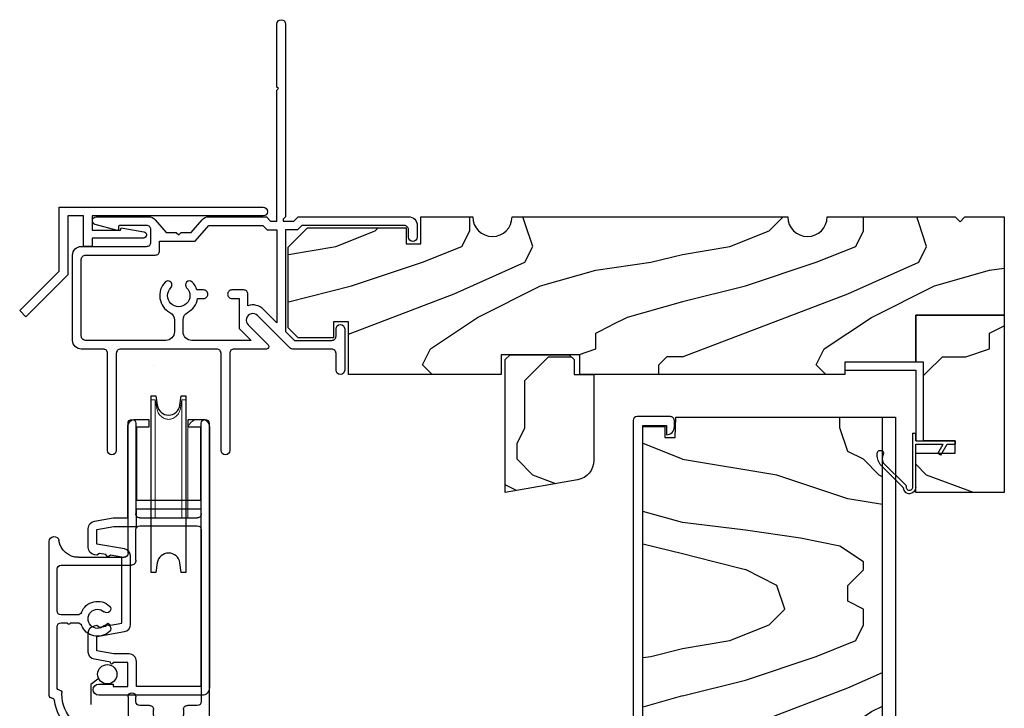
# Model space of a CAD drawing. Units: inches. Extents: x 0 to 158, y -66 to 66.
# Drawn here: x 50 to 56, y 41 to 46 of the extents above; entities that cross this region are included whole.
import ezdxf

# ---------------------------------------------------------------- set-up
doc = ezdxf.new("R2010")
doc.units = ezdxf.units.IN
doc.header["$LTSCALE"] = 0.5
doc.header["$MEASUREMENT"] = 0
doc.linetypes.add('DASHED2', pattern=[0.375, 0.25, -0.125])
doc.linetypes.add('HIDDEN', pattern=[0.375, 0.25, -0.125])
for name, color, linetype in [('Hatch', 7, 'Continuous'), ('New Screen', 200, 'Continuous'), ('Old Screen', 30, 'Continuous')]:
    doc.layers.add(name, color=color, linetype=linetype)
pattern_1 = [(14.036, (64.2211, 9.03), (2e-09, 2.5), [0.4123, -9.89545]), (14.036, (66.7211, 9.03), (2e-09, 2.5), [0.4123, -9.89545]), (14.036, (69.2211, 9.03), (2e-09, 2.5), [0.4123, -9.89545]), (14.036, (71.7211, 9.03), (2e-09, 2.5), [0.4123, -9.89545]), (18.435, (64.6211, 9.13), (4e-09, 2.5), [0.47434, -7.43135]), (18.435, (67.1211, 9.13), (4e-09, 2.5), [0.47434, -7.43135]), (18.435, (69.6211, 9.13), (4e-09, 2.5), [0.47434, -7.43135]), (21.8014, (65.0711, 9.28), (-6e-08, 2.5), [0.26926, -13.19365]), (21.8014, (67.5711, 9.28), (-6e-08, 2.5), [0.26926, -13.19365]), (21.8014, (70.0711, 9.28), (-6e-08, 2.5), [0.26926, -13.19365]), (21.8014, (72.5711, 9.28), (-6e-08, 2.5), [0.26926, -13.19365]), (21.8014, (75.0711, 9.28), (-6e-08, 2.5), [0.26926, -13.19365]), (63.435, (65.3211, 9.3801), (-4e-08, 2.5), [0.1118, -5.47837]), (90, (65.3711, 9.48), (-2.5, 2e-16), [0.1, -2.4]), (153.435, (65.3711, 9.58), (1e-07, 2.5), [0.1118, -5.47837]), (153.435, (67.8711, 9.58), (1e-07, 2.5), [0.1118, -5.47837]), (90, (65.2711, 9.63), (-2.5, 2e-16), [0.1, -2.4]), (45, (65.2711, 9.73), (2e-16, 2.5), [0.07071, -3.46482]), (45, (65.3211, 9.78), (2e-16, 2.5), [0.07071, -3.46482]), (90, (65.3711, 9.83), (-2.5, 2e-16), [0.05, -2.45]), (146.31, (65.3711, 9.88), (-1e-07, 2.5), [0.18028, -8.8336]), (146.31, (67.8711, 9.88), (-1e-07, 2.5), [0.18028, -8.8336]), (146.31, (70.3711, 9.88), (-1e-07, 2.5), [0.18028, -8.8336]), (168.69, (65.2211, 9.98), (-3e-07, 2.5), [0.25495, -12.4926]), (168.69, (67.7211, 9.98), (-3e-07, 2.5), [0.25495, -12.4926]), (168.69, (70.2211, 9.98), (-3e-07, 2.5), [0.25495, -12.4926]), (168.69, (72.7211, 9.98), (-3e-07, 2.5), [0.25495, -12.4926]), (168.69, (75.2211, 9.98), (-3e-07, 2.5), [0.25495, -12.4926]), (171.87, (64.9711, 10.03), (3e-07, 2.5), [0.35355, -17.3241]), (171.87, (67.4711, 10.03), (3e-07, 2.5), [0.35355, -17.3241]), (171.87, (69.9711, 10.03), (3e-07, 2.5), [0.35355, -17.3241]), (171.87, (72.4711, 10.03), (3e-07, 2.5), [0.35355, -17.3241]), (171.87, (74.9711, 10.03), (3e-07, 2.5), [0.35355, -17.3241]), (171.87, (77.4711, 10.03), (3e-07, 2.5), [0.35355, -17.3241]), (171.87, (79.9711, 10.03), (3e-07, 2.5), [0.35355, -17.3241]), (172.875, (64.6211, 10.08), (-2e-08, 2.5), [0.4031, -19.7525]), (172.875, (67.1211, 10.08), (-2e-08, 2.5), [0.4031, -19.7525]), (172.875, (69.6211, 10.08), (-2e-08, 2.5), [0.4031, -19.7525]), (172.875, (72.1211, 10.08), (-2e-08, 2.5), [0.4031, -19.7525]), (172.875, (74.6211, 10.08), (-2e-08, 2.5), [0.4031, -19.7525]), (172.875, (77.1211, 10.08), (-2e-08, 2.5), [0.4031, -19.7525]), (172.875, (79.6211, 10.08), (-2e-08, 2.5), [0.4031, -19.7525]), (172.875, (82.1211, 10.08), (-2e-08, 2.5), [0.4031, -19.7525]), (20.8545, (64.2211, 8.68), (-1e-08, 2.5), [1.1236, -55.0569]), (20.8545, (66.7211, 8.68), (-1e-08, 2.5), [1.1236, -55.0569]), (20.8545, (69.2211, 8.68), (-1e-08, 2.5), [1.1236, -55.0569]), (20.8545, (71.7211, 8.68), (-1e-08, 2.5), [1.1236, -55.0569]), (20.8545, (74.2211, 8.68), (-1e-08, 2.5), [1.1236, -55.0569]), (20.8545, (76.7211, 8.68), (-1e-08, 2.5), [1.1236, -55.0569]), (20.8545, (79.2211, 8.68), (-1e-08, 2.5), [1.1236, -55.0569]), (20.8545, (81.7211, 8.68), (-1e-08, 2.5), [1.1236, -55.0569]), (20.8545, (84.2211, 8.68), (-1e-08, 2.5), [1.1236, -55.0569]), (20.8545, (86.7211, 8.68), (-1e-08, 2.5), [1.1236, -55.0569]), (20.8545, (89.2211, 8.68), (-1e-08, 2.5), [1.1236, -55.0569]), (20.8545, (91.7211, 8.68), (-1e-08, 2.5), [1.1236, -55.0569]), (20.8545, (94.2211, 8.68), (-1e-08, 2.5), [1.1236, -55.0569]), (20.8545, (96.7211, 8.68), (-1e-08, 2.5), [1.1236, -55.0569]), (20.8545, (99.2211, 8.68), (-1e-08, 2.5), [1.1236, -55.0569]), (20.8545, (101.7211, 8.68), (-1e-08, 2.5), [1.1236, -55.0569]), (20.8545, (104.2211, 8.68), (-1e-08, 2.5), [1.1236, -55.0569]), (20.8545, (106.7211, 8.68), (-1e-08, 2.5), [1.1236, -55.0569]), (20.8545, (109.2211, 8.68), (-1e-08, 2.5), [1.1236, -55.0569]), (20.8545, (111.7211, 8.68), (-1e-08, 2.5), [1.1236, -55.0569]), (20.8545, (114.2211, 8.68), (-1e-08, 2.5), [1.1236, -55.0569]), (23.9625, (65.2711, 9.08), (-9e-08, 2.5), [0.4924, -24.1297]), (23.9625, (67.7711, 9.08), (-9e-08, 2.5), [0.4924, -24.1297]), (23.9625, (70.2711, 9.08), (-9e-08, 2.5), [0.4924, -24.1297]), (23.9625, (72.7711, 9.08), (-9e-08, 2.5), [0.49244, -24.1297]), (23.9625, (75.2711, 9.08), (-9e-08, 2.5), [0.49244, -24.1297]), (23.9625, (77.7711, 9.08), (-9e-08, 2.5), [0.49244, -24.1297]), (23.9625, (80.2711, 9.08), (-9e-08, 2.5), [0.49244, -24.1297]), (23.9625, (82.7711, 9.08), (-9e-08, 2.5), [0.49244, -24.1297]), (23.9625, (85.2711, 9.08), (-9e-08, 2.5), [0.49244, -24.1297]), (63.435, (65.7211, 9.2801), (-4e-08, 2.5), [0.1118, -5.47837]), (108.435, (65.7711, 9.3801), (-1e-07, 2.5), [0.15811, -7.74758]), (108.435, (65.7211, 9.5301), (-1e-07, 2.5), [0.15811, -7.74758]), (45, (65.6711, 9.68), (2e-16, 2.5), [0.21213, -3.3234]), (71.565, (65.8211, 9.8301), (7e-08, 2.5), [0.15811, -7.74758]), (135, (65.8711, 9.98), (2e-16, 2.5), [0.14142, -3.39411]), (143.13, (65.7711, 10.08), (-7e-09, 2.5), [0.25, -12.25]), (143.13, (68.2711, 10.08), (-7e-09, 2.5), [0.25, -12.25]), (143.13, (70.7711, 10.08), (-7e-09, 2.5), [0.25, -12.25]), (143.13, (73.2711, 10.08), (-7e-09, 2.5), [0.25, -12.25]), (170.538, (65.5711, 10.23), (3e-07, 2.5), [0.30414, -14.9028]), (170.538, (68.0711, 10.23), (3e-07, 2.5), [0.30414, -14.9028]), (170.538, (70.5711, 10.23), (3e-07, 2.5), [0.30414, -14.9028]), (170.538, (73.0711, 10.23), (3e-07, 2.5), [0.30414, -14.9028]), (170.538, (75.5711, 10.23), (3e-07, 2.5), [0.30414, -14.9028]), (170.538, (78.0711, 10.23), (3e-07, 2.5), [0.30414, -14.90277]), (161.565, (65.2711, 10.28), (2e-07, 2.5), [0.47434, -7.43135]), (161.565, (67.7711, 10.28), (2e-07, 2.5), [0.47434, -7.43135]), (161.565, (70.2711, 10.28), (2e-07, 2.5), [0.47434, -7.43135]), (170.538, (64.8211, 10.43), (3e-07, 2.5), [0.6083, -14.5986]), (170.538, (67.3211, 10.43), (3e-07, 2.5), [0.6083, -14.5986]), (170.538, (69.8211, 10.43), (3e-07, 2.5), [0.6083, -14.5986]), (170.538, (72.3211, 10.43), (3e-07, 2.5), [0.6083, -14.5986]), (170.538, (74.8211, 10.43), (3e-07, 2.5), [0.6083, -14.5986]), (170.538, (77.3211, 10.43), (3e-07, 2.5), [0.6083, -14.5986]), (116.565, (65.2211, 8.4301), (-1e-07, 2.5), [0.1118, -5.47837]), (135, (65.1711, 8.53), (2e-16, 2.5), [0.14142, -3.39411]), (63.435, (65.0711, 8.6301), (-4e-08, 2.5), [0.1118, -5.47837]), (33.69, (65.1211, 8.73), (9e-08, 2.5), [0.36056, -8.65332]), (33.69, (67.6211, 8.73), (9e-08, 2.5), [0.36056, -8.65332]), (33.69, (70.1211, 8.73), (9e-08, 2.5), [0.36056, -8.65332]), (26.565, (65.4211, 8.93), (4e-08, 2.5), [0.4472, -5.14296]), (26.565, (67.9211, 8.93), (4e-08, 2.5), [0.4472, -5.14296]), (15.9454, (65.8211, 9.13), (-4e-09, 2.5), [0.364, -17.8363]), (15.9454, (68.3211, 9.13), (-4e-09, 2.5), [0.364, -17.8363]), (15.9454, (70.8211, 9.13), (-4e-09, 2.5), [0.364, -17.8363]), (15.9454, (73.3211, 9.13), (-4e-09, 2.5), [0.364, -17.8363]), (15.9454, (75.8211, 9.13), (-4e-09, 2.5), [0.364, -17.8363]), (15.9454, (78.3211, 9.13), (-4e-09, 2.5), [0.364, -17.8363]), (15.9454, (80.8211, 9.13), (-4e-09, 2.5), [0.364, -17.8363]), (8.13, (66.1711, 9.23), (7e-09, 2.5), [0.35355, -17.3241]), (8.13, (68.6711, 9.23), (7e-09, 2.5), [0.35355, -17.3241]), (8.13, (71.1711, 9.23), (7e-09, 2.5), [0.35355, -17.3241]), (8.13, (73.6711, 9.23), (7e-09, 2.5), [0.35355, -17.3241]), (8.13, (76.1711, 9.23), (7e-09, 2.5), [0.35355, -17.3241]), (8.13, (78.6711, 9.23), (7e-09, 2.5), [0.35355, -17.3241]), (8.13, (81.1711, 9.23), (7e-09, 2.5), [0.35355, -17.3241]), (14.036, (66.5211, 9.28), (2e-09, 2.5), [0.20616, -10.1016]), (14.036, (69.0211, 9.28), (2e-09, 2.5), [0.20616, -10.1016]), (14.036, (71.5211, 9.28), (2e-09, 2.5), [0.20616, -10.1016]), (14.036, (74.0211, 9.28), (2e-09, 2.5), [0.20616, -10.1016]), (270, (65.2211, 8.43), (2.5, 2e-16), [0.05, -2.45]), (164.745, (66.7211, 10.13), (-5e-08, 2.5), [0.5701, -27.9343]), (164.745, (69.2211, 10.13), (-5e-08, 2.5), [0.5701, -27.9343]), (164.745, (71.7211, 10.13), (-5e-08, 2.5), [0.5701, -27.9343]), (164.745, (74.2211, 10.13), (-5e-08, 2.5), [0.5701, -27.9343]), (164.745, (76.7211, 10.13), (-5e-08, 2.5), [0.5701, -27.9343]), (164.745, (79.2211, 10.13), (-5e-08, 2.5), [0.5701, -27.9343]), (164.745, (81.7211, 10.13), (-5e-08, 2.5), [0.5701, -27.9343]), (164.745, (84.2211, 10.13), (-5e-08, 2.5), [0.5701, -27.9343]), (164.745, (86.7211, 10.13), (-5e-08, 2.5), [0.5701, -27.9343]), (164.745, (89.2211, 10.13), (-5e-08, 2.5), [0.5701, -27.9343]), (164.745, (91.7211, 10.13), (-5e-08, 2.5), [0.5701, -27.9343]), (159.444, (66.1711, 10.28), (-3e-07, 2.5), [0.4272, -20.9328]), (159.444, (68.6711, 10.28), (-3e-07, 2.5), [0.4272, -20.9328]), (159.444, (71.1711, 10.28), (-3e-07, 2.5), [0.4272, -20.9328]), (159.444, (73.6711, 10.28), (-3e-07, 2.5), [0.4272, -20.9328]), (159.444, (76.1711, 10.28), (-3e-07, 2.5), [0.4272, -20.9328]), (159.444, (78.6711, 10.28), (-3e-07, 2.5), [0.4272, -20.9328]), (159.444, (81.1711, 10.28), (-3e-07, 2.5), [0.4272, -20.9328]), (159.444, (83.6711, 10.28), (-3e-07, 2.5), [0.4272, -20.9328]), (135, (65.7711, 10.43), (2e-16, 2.5), [0.14142, -3.39411]), (90, (65.6711, 10.53), (-2.5, 2e-16), [0.1, -2.4]), (63.435, (65.6711, 10.6301), (-4e-08, 2.5), [0.1118, -5.47837]), (90, (65.7211, 10.73), (-2.5, 2e-16), [0.1, -2.4]), (90, (65.7211, 10.83), (-2.5, 2e-16), [0.05, -2.45]), (9.462, (64.2211, 9.33), (3e-08, 2.5), [0.30414, -14.9028]), (9.462, (66.7211, 9.33), (3e-08, 2.5), [0.30414, -14.9028]), (9.462, (69.2211, 9.33), (3e-08, 2.5), [0.30414, -14.9028]), (9.462, (71.7211, 9.33), (3e-08, 2.5), [0.30414, -14.9028]), (9.462, (74.2211, 9.33), (3e-08, 2.5), [0.30414, -14.9028]), (9.462, (76.7211, 9.33), (3e-08, 2.5), [0.30414, -14.9028]), (21.8014, (64.5211, 9.38), (-6e-08, 2.5), [0.26926, -13.19365]), (21.8014, (67.0211, 9.38), (-6e-08, 2.5), [0.26926, -13.19365]), (21.8014, (69.5211, 9.38), (-6e-08, 2.5), [0.26926, -13.19365]), (21.8014, (72.0211, 9.38), (-6e-08, 2.5), [0.26926, -13.19365]), (21.8014, (74.5211, 9.38), (-6e-08, 2.5), [0.26926, -13.19365]), (45, (64.7711, 9.48), (2e-16, 2.5), [0.14142, -3.39411]), (108.435, (64.8711, 9.5801), (-1e-07, 2.5), [0.15811, -7.74758]), (153.435, (64.8211, 9.73), (1e-07, 2.5), [0.2236, -5.36656]), (153.435, (67.3211, 9.73), (1e-07, 2.5), [0.2236, -5.36656]), (165.964, (64.6211, 9.83), (6e-08, 2.5), [0.20616, -10.1016]), (165.964, (67.1211, 9.83), (6e-08, 2.5), [0.20616, -10.1016]), (165.964, (69.6211, 9.83), (6e-08, 2.5), [0.20616, -10.1016]), (165.964, (72.1211, 9.83), (6e-08, 2.5), [0.20616, -10.1016]), (165.964, (64.4211, 9.88), (6e-08, 2.5), [0.20616, -10.1016]), (165.964, (66.9211, 9.88), (6e-08, 2.5), [0.20616, -10.1016]), (165.964, (69.4211, 9.88), (6e-08, 2.5), [0.20616, -10.1016]), (165.964, (71.9211, 9.88), (6e-08, 2.5), [0.20616, -10.1016]), (158.1986, (66.7211, 10.53), (-3e-07, 2.5), [0.26926, -13.19365]), (158.1986, (69.2211, 10.53), (-3e-07, 2.5), [0.26926, -13.19365]), (158.1986, (71.7211, 10.53), (-3e-07, 2.5), [0.26926, -13.19365]), (158.1986, (74.2211, 10.53), (-3e-07, 2.5), [0.26926, -13.19365]), (158.1986, (76.7211, 10.53), (-3e-07, 2.5), [0.26926, -13.19365]), (153.435, (66.4711, 10.63), (1e-07, 2.5), [0.1118, -5.47837]), (153.435, (68.9711, 10.63), (1e-07, 2.5), [0.1118, -5.47837]), (135, (66.3711, 10.68), (2e-16, 2.5), [0.14142, -3.39411]), (90, (66.2711, 10.78), (-2.5, 2e-16), [0.05, -2.45]), (45, (66.2711, 10.83), (2e-16, 2.5), [0.07071, -3.46482]), (165.964, (66.7211, 9.93), (6e-08, 2.5), [0.4123, -9.89545]), (165.964, (69.2211, 9.93), (6e-08, 2.5), [0.4123, -9.89545]), (165.964, (71.7211, 9.93), (6e-08, 2.5), [0.4123, -9.89545]), (165.964, (74.2211, 9.93), (6e-08, 2.5), [0.4123, -9.89545]), (161.565, (66.3211, 10.03), (2e-07, 2.5), [0.31623, -7.58947]), (161.565, (68.8211, 10.03), (2e-07, 2.5), [0.31623, -7.58947]), (161.565, (71.3211, 10.03), (2e-07, 2.5), [0.31623, -7.58947]), (149.036, (66.0211, 10.13), (2e-07, 2.5), [0.29155, -14.28583]), (149.036, (68.5211, 10.13), (2e-07, 2.5), [0.29155, -14.28583]), (149.036, (71.0211, 10.13), (2e-07, 2.5), [0.29155, -14.28583]), (149.036, (73.5211, 10.13), (2e-07, 2.5), [0.29155, -14.28583]), (149.036, (76.0211, 10.13), (2e-07, 2.5), [0.29155, -14.28583]), (153.435, (65.7711, 10.28), (1e-07, 2.5), [0.3354, -5.25476]), (153.435, (68.2711, 10.28), (1e-07, 2.5), [0.3354, -5.25476]), (135, (65.4711, 10.43), (2e-16, 2.5), [0.14142, -3.39411]), (153.435, (65.3711, 10.53), (1e-07, 2.5), [0.1118, -5.47837]), (153.435, (67.8711, 10.53), (1e-07, 2.5), [0.1118, -5.47837]), (108.435, (65.2711, 10.5801), (-1e-07, 2.5), [0.15811, -7.74758]), (90, (65.2211, 10.73), (-2.5, 2e-16), [0.15, -2.35]), (195.9454, (66.7211, 9.03), (3e-07, 2.5), [0.364, -17.8363]), (195.9454, (69.2211, 9.03), (3e-07, 2.5), [0.364, -17.8363]), (195.9454, (71.7211, 9.03), (3e-07, 2.5), [0.364, -17.8363]), (195.9454, (74.2211, 9.03), (3e-07, 2.5), [0.364, -17.8363]), (195.9454, (76.7211, 9.03), (3e-07, 2.5), [0.364, -17.8363]), (195.9454, (79.2211, 9.03), (3e-07, 2.5), [0.364, -17.8363]), (195.9454, (81.7211, 9.03), (3e-07, 2.5), [0.364, -17.8363]), (206.565, (66.3711, 8.93), (-4e-07, 2.5), [0.1118, -5.47837]), (206.565, (68.8711, 8.93), (-4e-07, 2.5), [0.1118, -5.47837]), (180, (66.7211, 8.68), (-3e-16, -2.5), [0.1, -2.4]), (90, (65.7211, 8.38), (-2.5, 2e-16), [0.15, -2.35]), (45, (65.7211, 8.53), (2e-16, 2.5), [0.07071, -3.46482]), (45, (65.7711, 8.58), (2e-16, 2.5), [0.14142, -3.39411]), (0, (65.8711, 8.68), (0, 2.5), [0.15, -2.35]), (18.435, (66.0211, 8.68), (4e-09, 2.5), [0.1581, -7.7476]), (18.435, (68.5211, 8.68), (4e-09, 2.5), [0.1581, -7.74758]), (18.435, (71.0211, 8.68), (4e-09, 2.5), [0.1581, -7.74758]), (90, (66.1711, 8.73), (-2.5, 2e-16), [0.1, -2.4]), (26.565, (66.1711, 8.83), (4e-08, 2.5), [0.1118, -5.47837]), (26.565, (68.6711, 8.83), (4e-08, 2.5), [0.1118, -5.47837]), (45, (66.3211, 8.38), (2e-16, 2.5), [0.07071, -3.46482]), (26.565, (66.3711, 8.43), (4e-08, 2.5), [0.1118, -5.47837]), (26.565, (68.8711, 8.43), (4e-08, 2.5), [0.1118, -5.47837]), (26.565, (66.4711, 8.48), (4e-08, 2.5), [0.1118, -5.47837]), (26.565, (68.9711, 8.48), (4e-08, 2.5), [0.1118, -5.47837]), (90, (66.5711, 8.53), (-2.5, 2e-16), [0.05, -2.45]), (90, (66.5711, 8.58), (-2.5, 2e-16), [0.05, -2.45]), (45, (66.5711, 8.63), (2e-16, 2.5), [0.07071, -3.46482])]

# ---------------------------------------------------------------- blocks, each defined once
blk = doc.blocks.new('PF-141')
at = {"color": 7}
for p, q in [((0.1182, 0.2061), (0.2624, 0.0619)), ((0.2713, 0.0827), (0.1281, 0.2259)), ((-0.071, 0.021), (0.274, 0.021)), ((-0.071, 0.021), (-0.071, 0)), ((-0.021, 0), (-0.071, 0)), ((-0.021, 0), (-0.021, -0.249)), ((0.274, 0), (0, 0)), ((0, 0), (0, -0.1747)), ((0.274, 0.059), (0.2694, 0.059)), ((0.314, 0.04), (0.314, 0.04)), ((0.0584, -0.1406), (0, -0.1747)), ((0.069, -0.1587), (0, -0.199)), ((0.069, -0.1587), (0.0584, -0.1406)), ((-0.021, -0.249), (0, -0.249)), ((0, -0.199), (0, -0.249))]:
    blk.add_line(p, q, dxfattribs=at)
for centre, radius, start, end in [((0.0589, 0.2251), 0.0202, 94.27065, 290.35489), ((0.0659, 0.1379), 0.1077, 54.77678, 94.55056), ((0.274, 0.04), 0.019, 270, 90.00002), ((0.274, 0.04), 0.04, 270, 0)]:
    blk.add_arc(centre, radius, start, end, dxfattribs=at)
at = {"color": 7, "extrusion": (0, 0, -1)}
for centre, radius, start, end in [((-0.092, 0.1565), 0.0561, 62.32847, 117.88711), ((-0.2783, 0.0898), 0.01, 274.97061, 315.00003), ((-0.274, 0.04), 0.04, 94.96896, 179.99999), ((-0.2694, 0.069), 0.01, 270, 314.99805)]:
    blk.add_arc(centre, radius, start, end, dxfattribs=at)
blk = doc.blocks.new('PS4_head')
at = {"layer": 'New Screen'}
for p, q in [((-0.1354, 0.3427), (-0.1354, 0.3427)), ((-0.49, -0.025), (-0.49, -2.085)), ((-0.44, -0.6), (-0.44, -0.025)), ((-0.025, -0.025), (-0.025, -0.6)), ((0.025, -0.85), (0.025, -0.025)), ((-0.05, -0.625), (-0.415, -0.625)), ((-0.05, -0.675), (-0.415, -0.675)), ((-0.44, -0.7), (-0.44, -1.79)), ((-0.025, -0.894), (-0.025, -0.7)), ((0.525, -1.752), (0.525, -0.774)), ((0.3399, -0.875), (0.05, -0.875)), ((0.45, -0.925), (0.006, -0.925)), ((0.475, -1.215), (0.475, -0.95)), ((0.3439, -1.24), (0.45, -1.24)), ((0.39, -1.29), (0.3439, -1.29)), ((0.45, -1.29), (0.41, -1.29)), ((0.475, -1.702), (0.475, -1.315)), ((0.445, -1.74), (0.445, -1.7339)), ((-0.025, -1.79), (-0.025, -1.759)), ((0.025, -1.759), (0.025, -1.965)), ((0.5079, -1.768), (0.509, -1.768)), ((-0.415, -1.815), (-0.352, -1.815)), ((-0.327, -1.84), (-0.327, -1.875)), ((-0.137, -1.875), (-0.137, -1.84)), ((-0.112, -1.815), (-0.05, -1.815)), ((-0.44, -1.925), (-0.44, -2.04)), ((-0.352, -1.9), (-0.415, -1.9)), ((-0.05, -1.9), (-0.112, -1.9)), ((-0.025, -2.103), (-0.025, -1.925)), ((0.05, -1.99), (0.195, -1.99)), ((0.05, -2.04), (0.195, -2.04)), ((-0.39, -2.0957), (-0.39, -2.137)), ((0.025, -2.158), (0.025, -2.065)), ((-0.44, -2.135), (-0.44, -2.137)), ((-0.226, -2.2642), (-0.226, -2.153)), ((-0.201, -2.128), (-0.05, -2.128)), ((-0.16, -2.178), (0.005, -2.178)), ((-0.176, -2.324), (-0.176, -2.194)), ((-0.069, -2.312), (-0.069, -2.324)), ((0.0094, -2.3305), (-0.0448, -2.2983)), ((-0.226, -2.3646), (-0.226, -2.365)), ((-0.085, -2.34), (-0.16, -2.34)), ((-0.201, -2.39), (-0.007, -2.39))]:
    blk.add_line(p, q, dxfattribs=at)
at = {"layer": 'New Screen', "lineweight": 5}
for p, q in [((-0.3166, 0.125), (-0.3425, 0.125)), ((-0.3425, 0.125), (-0.3425, -0.625)), ((-0.3054, 0.0612), (-0.3166, 0.125)), ((-0.3166, 0.125), (-0.3166, -0.625)), ((-0.1484, 0.125), (-0.1596, 0.0612)), ((-0.1225, 0.125), (-0.1484, 0.125)), ((-0.1484, 0.125), (-0.1484, -0.625)), ((-0.1225, 0.125), (-0.1225, -0.625)), ((-0.465, 0), (-0.422, 0)), ((-0.4238, 0), (-0.4238, 0)), ((-0.354, -0.068), (-0.354, -0.625))]:
    blk.add_line(p, q, dxfattribs=at)
at = {"layer": 'New Screen', "linetype": 'Continuous', "lineweight": 5}
blk.add_lwpolyline([(-0.0458, -2.2595), (-0.1325, -2.1968, 0.999977), (-0.1491, -2.2198), (-0.1191, -2.2415), (-0.1555, -2.2918, 0.999992), (-0.1325, -2.3085), (-0.0961, -2.2582), (-0.0661, -2.2799, 0.999977), (-0.0495, -2.2569), (-0.1325, -2.1968)], format="xyb", dxfattribs=at)
at = {"layer": 'New Screen', "linetype": 'DASHED2', "lineweight": 5}
blk.add_lwpolyline([(-0.0952, -2.2826), (0, -2.2826, -0.414214), (0.025, -2.3076), (0.025, -3.3222)], format="xyb", dxfattribs=at)
at = {"layer": 'New Screen', "lineweight": 5}
blk.add_arc((-0.422, -0.068), 0.068, 359.99988, 90, dxfattribs=at)
at = {"layer": 'New Screen'}
for centre, radius, start, end in [((-0.465, -0.025), 0.025, 0.00017, 179.99983), ((0, -0.025), 0.025, 0.00017, 179.99983), ((-0.415, -0.6), 0.025, 179.99709, 270.00316), ((-0.05, -0.6), 0.025, 269.99681, 0.00302), ((-0.415, -0.7), 0.025, 90.00143, 179.99831), ((-0.05, -0.7), 0.025, 0.00158, 89.9986), ((0.494, -0.774), 0.031, 359.99988, 171.15182), ((0.3399, -0.75), 0.125, 270.00009, 351.14985), ((0.05, -0.85), 0.025, 180.00158, 269.9986), ((0.006, -0.894), 0.031, 179.99777, 270.00171), ((0.45, -0.95), 0.025, 0.00154, 89.99863), ((0.1597, -1.2025), 0.025, 133.03041, 313.02939), ((0.218, -1.265), 0.1105, 21.6548, 133.02976), ((0.218, -1.265), 0.0605, 226.96944, 133.03056), ((0.3439, -1.215), 0.025, 201.65451, 269.99838), ((0.45, -1.215), 0.025, 270.00137, 359.99846), ((0.1597, -1.3275), 0.025, 46.97061, 226.96959), ((0.218, -1.265), 0.1105, 226.97024, 338.34519), ((0.3439, -1.315), 0.025, 90.00146, 158.34564), ((0.4, -1.29), 0.01, 179.99874, 0.00126), ((0.45, -1.315), 0.025, 0.00154, 89.99863), ((0, -1.759), 0.025, 0.00017, 179.99983), ((0.195, -1.74), 0.25, 270.00002, 0.00008), ((0.461, -1.7339), 0.016, 93.58635, 179.99751), ((0.459, -1.702), 0.016, 273.57923, 0.00056), ((-0.415, -1.79), 0.025, 179.999, 269.99857), ((-0.05, -1.79), 0.025, 270.0014, 0.00111), ((0.195, -1.74), 0.3, 269.99986, 351.99621), ((0.5079, -1.784), 0.016, 90.00314, 171.99408), ((0.509, -1.752), 0.016, 269.99967, 359.99823), ((-0.352, -1.84), 0.025, 359.99702, 90.00319), ((-0.352, -1.875), 0.025, 270.0014, 359.99839), ((-0.112, -1.84), 0.025, 89.99682, 180.00301), ((-0.112, -1.875), 0.025, 180.00158, 269.99859), ((-0.415, -1.925), 0.025, 89.99684, 180.00291), ((-0.05, -1.925), 0.025, 359.99698, 90.00319), ((0.05, -1.965), 0.025, 180.00158, 269.9986), ((-0.415, -2.04), 0.025, 179.99839, 263.84946), ((0.05, -2.065), 0.025, 90.0014, 179.99842), ((-0.465, -2.085), 0.025, 180.00169, 269.99848), ((-0.465, -2.135), 0.025, 0.00154, 89.99863), ((-0.421, -2.0957), 0.031, 359.99938, 83.85145), ((-0.05, -2.103), 0.025, 270.0014, 359.99842), ((-0.237, -2.137), 0.203, 180.00002, 266.47991), ((-0.237, -2.137), 0.153, 180.00022, 263.72089), ((-0.201, -2.153), 0.025, 90.00145, 179.99839), ((-0.16, -2.194), 0.016, 89.99966, 180.00237), ((0.005, -2.158), 0.02, 269.99681, 0.00437), ((-0.251, -2.2642), 0.025, 263.71937, 0.00073), ((-0.053, -2.312), 0.016, 59.2368, 180.00187), ((-0.251, -2.3646), 0.025, 0.00247, 86.47677), ((-0.201, -2.365), 0.025, 180.00161, 269.99855), ((-0.16, -2.324), 0.016, 179.99763, 270.00034), ((-0.085, -2.324), 0.016, 269.99968, 0.00234), ((-0.007, -2.358), 0.032, 270.00004, 59.23814)]:
    blk.add_arc(centre, radius, start, end, dxfattribs=at)
at = {"layer": 'New Screen', "lineweight": 5}
for points, knots in [([(-0.2325, 0), (-0.2417, 0.0015), (-0.2607, 0.0045), (-0.2826, 0.0209), (-0.2989, 0.0399), (-0.3032, 0.0542), (-0.3054, 0.0612)], [0, 0, 0, 0, 0.272017, 0.562035, 0.787676, 1, 1, 1, 1]), ([(-0.1596, 0.0612), (-0.1627, 0.0523), (-0.1689, 0.0341), (-0.1889, 0.0155), (-0.2105, 0.0027), (-0.2253, 0.0009), (-0.2325, 0)], [0, 0, 0, 0, 0.2720158, 0.562032, 0.7876768, 1, 1, 1, 1])]:
    blk.add_open_spline(points, degree=3, knots=knots, dxfattribs=at)

msp = doc.modelspace()

# ---------------------------------------------------------------- hatches: boundary and pattern name
at = {"layer": 'Hatch'}
h = msp.add_hatch(dxfattribs=at)
h.set_pattern_fill('HWOD20E1', scale=0.05, pattern_type=2)
h.set_pattern_definition(pattern_1)
edge = h.paths.add_edge_path()
edge.add_line((55.9852, 44.539), (56.0164, 44.5702))
edge.add_line((56.0164, 44.5702), (56.2662, 44.5702))
edge.add_line((56.2662, 44.5702), (56.2662, 43.9452))
edge.add_line((56.2662, 43.9452), (55.7042, 43.9452))
edge.add_line((55.7042, 43.9452), (55.7042, 43.6482))
edge.add_line((55.7042, 43.6482), (55.2542, 43.6482))
edge.add_line((55.2542, 43.6482), (55.2542, 43.5702))
edge.add_line((55.2542, 43.5702), (53.572, 43.5702))
edge.add_line((53.572, 43.5702), (53.572, 43.6952))
edge.add_line((53.572, 43.6952), (53.0719, 43.6952))
edge.add_line((53.0719, 43.6952), (53.0719, 43.5702))
edge.add_line((53.0719, 43.5702), (52.1019, 43.5702))
edge.add_line((52.1019, 43.5702), (52.1019, 43.9031))
edge.add_line((52.1019, 43.9031), (52.0079, 43.9031))
edge.add_line((52.0079, 43.9031), (52.0079, 43.8018))
edge.add_line((52.0079, 43.8018), (51.7824, 43.8018))
edge.add_line((51.7824, 43.8018), (51.7194, 43.8648))
edge.add_line((51.7194, 43.8648), (51.7194, 44.3774))
edge.add_line((51.7194, 44.3774), (51.8416, 44.4996))
edge.add_line((51.8416, 44.4996), (52.4685, 44.4996))
edge.add_line((52.4685, 44.4996), (52.4685, 44.3983))
edge.add_line((52.4685, 44.3983), (52.5625, 44.3983))
edge.add_line((52.5625, 44.3983), (52.5625, 44.5702))
edge.add_line((52.5625, 44.5702), (52.8912, 44.5702))
edge.add_arc((53.0162, 44.5702), 0.125, 180, 360)
edge.add_line((53.1412, 44.5702), (54.8912, 44.5702))
edge.add_arc((55.0162, 44.5702), 0.125, 180, 360)
edge.add_line((55.1412, 44.5702), (55.9539, 44.5702))
edge.add_line((55.9539, 44.5702), (55.9852, 44.539))
h = msp.add_hatch(dxfattribs=at)
h.set_pattern_fill('HWOD20E1', scale=0.05, pattern_type=2)
h.set_pattern_definition(pattern_1)
h.paths.add_polyline_path([(55.7042, 42.8202), (55.7042, 43.0702), (55.9542, 43.0702), (55.9542, 43.1482), (55.7542, 43.1482), (55.7542, 43.6482), (55.7042, 43.6482), (55.7042, 43.9452), (56.2662, 43.9452), (56.2662, 42.8202)])
h = msp.add_hatch(dxfattribs=at)
h.set_pattern_fill('HWOD20E1', scale=0.05, pattern_type=2)
h.set_pattern_definition(pattern_1)
h.paths.add_polyline_path([(53.9715, 38.9221), (54.4915, 38.9221), (54.4915, 38.8621), (55.4929, 38.8621), (55.4929, 42.9823, -0.229351), (55.4589, 43.0698, -0.63242), (55.4929, 43.083), (55.4929, 43.2997), (54.1816, 43.2997), (54.177, 43.1697), (54.1115, 43.1697), (54.1115, 43.2397), (53.9715, 43.2397)])
edge = h.paths.add_edge_path()
edge.add_line((53.504, 43.6952), (53.535, 43.6642))
edge.add_line((53.535, 43.6642), (53.535, 43.5702))
edge.add_line((53.535, 43.5702), (53.66, 43.5702))
edge.add_line((53.66, 43.5702), (53.66, 43.0243))
edge.add_arc((53.535, 43.0243), 0.125, 280, 360, ccw=False)
edge.add_line((53.5567, 42.9012), (53.0975, 42.8202))
edge.add_line((53.0975, 42.8202), (53.0975, 43.6642))
edge.add_line((53.0975, 43.6642), (53.1285, 43.6952))
edge.add_line((53.1285, 43.6952), (53.504, 43.6952))

# ---------------------------------------------------------------- linework, layer by layer
at = {"color": 7}
for points in [[(50.6519, 44.5152, 0.414214), (50.6419, 44.5052), (50.6419, 44.4887, -0.493145), (50.6356, 44.4839), (50.4952, 44.5215, -0.876976), (50.5017, 44.5702), (50.8339, 44.5702, -0.217121), (50.8754, 44.5513), (50.9459, 44.4702), (51.0094, 44.4702), (51.025, 44.4546), (51.0406, 44.4702), (51.1041, 44.4702), (51.1745, 44.5513, -0.217121), (51.216, 44.5702), (51.5812, 44.5702), (51.6087, 44.5427), (51.6487, 44.5427), (51.6487, 45.373), (51.6589, 45.3832), (51.6487, 45.3934), (51.6487, 45.7928, -1), (51.7037, 45.7928), (51.7037, 44.5702), (51.6887, 44.5552), (51.6887, 44.5427), (51.7562, 44.5427), (51.7837, 44.5702), (52.4842, 44.5702, -0.414214), (52.5392, 44.5152), (52.5392, 44.4417, -1), (52.4842, 44.4417), (52.4842, 44.4877, 0.414214), (52.4567, 44.5152), (51.8065, 44.5152), (51.779, 44.4877), (51.7037, 44.4877), (51.7037, 43.8429), (51.7604, 43.7862), (51.996, 43.7862, 0.414214), (52.0235, 43.8137), (52.0235, 43.8597, -1), (52.0785, 43.8597), (52.0785, 43.5977, -1), (52.0235, 43.5977), (52.0235, 43.7032, 0.414214), (51.9955, 43.7312), (51.749, 43.7312, -0.198912), (51.7295, 43.7393), (51.5252, 43.9436, 1), (51.4653, 43.8837), (51.5922, 43.7568, -0.668179), (51.5816, 43.7312), (51.3762, 43.7312, 0.414214), (51.3487, 43.7037), (51.3487, 43.0879, -1), (51.2937, 43.0879), (51.2937, 43.7037, 0.414214), (51.2662, 43.7312), (50.6562, 43.7312, 0.414214), (50.6287, 43.7037), (50.6287, 43.0879, -1), (50.5737, 43.0879), (50.5737, 43.7037, 0.414214), (50.5462, 43.7312), (50.4067, 43.7312, -0.414214), (50.3517, 43.7862), (50.3517, 44.3272, -0.414214), (50.4067, 44.3822), (50.8214, 44.3822, 0.414214), (50.8489, 44.4097), (50.8489, 44.4877, 0.414214), (50.8214, 44.5152)], [(50.6564, 44.4852), (50.6604, 44.5002), (50.8039, 44.4749, -0.916331), (50.8004, 44.4352), (50.4764, 44.4352), (50.4764, 44.3822), (50.4214, 44.3822), (50.4214, 44.5752), (50.3204, 44.5752), (50.3204, 44.2018), (50.0543, 43.9357), (50.0154, 43.9746), (50.2654, 44.2246), (50.2654, 44.6302), (51.5612, 44.6302, -1), (51.5612, 44.5752), (50.4764, 44.5752), (50.4764, 44.4852)], [(55.9852, 44.539), (56.0164, 44.5702), (56.2662, 44.5702), (56.2662, 43.9452), (55.7042, 43.9452), (55.7042, 43.6482), (55.2542, 43.6482), (55.2542, 43.5702), (53.572, 43.5702), (53.572, 43.6952), (53.0719, 43.6952), (53.0719, 43.5702), (52.1019, 43.5702), (52.1019, 43.9031), (52.0079, 43.9031), (52.0079, 43.8018), (51.7824, 43.8018), (51.7194, 43.8648), (51.7194, 44.3774), (51.8416, 44.4996), (52.4685, 44.4996), (52.4685, 44.3983), (52.5625, 44.3983), (52.5625, 44.5702), (52.8912, 44.5702, 1), (53.1412, 44.5702), (54.8912, 44.5702, 1), (55.1412, 44.5702), (55.9539, 44.5702)], [(53.504, 43.6952), (53.535, 43.6642), (53.535, 43.5702), (53.66, 43.5702), (53.66, 43.0243, -0.36397), (53.5567, 42.9012), (53.0975, 42.8202), (53.0975, 43.6642), (53.1285, 43.6952)]]:
    msp.add_lwpolyline(points, format="xyb", close=True, dxfattribs=at)
for points in [[(51.4645, 44.0787, 0.414214), (51.437, 44.1062), (51.3629, 44.1062, 0.414214), (51.3354, 44.0787, 0.414214), (51.3629, 44.0512), (51.4095, 44.0512), (51.4095, 43.8619), (51.4846, 43.7862), (51.1075, 43.7862, -0.414214), (51.0525, 43.8412), (51.0525, 43.9147, -0.277545), (51.0817, 43.9633, 0.235528), (51.1445, 44.0512), (51.1829, 44.0512, 0.414214), (51.2104, 44.0787, 0.414214), (51.1829, 44.1062), (51.1405, 44.1062, 0.120996), (51.1107, 44.1556, 1), (51.0753, 44.1203, -2.408577), (50.9747, 44.1203, 1), (50.9393, 44.1556, 0.503779), (50.9683, 43.9633, -0.277545), (50.9975, 43.9147), (50.9975, 43.8412, -0.414214), (50.9425, 43.7862), (50.4342, 43.7862, -0.414214), (50.4067, 43.8137), (50.4067, 44.2997, -0.414214), (50.4342, 44.3272), (50.8764, 44.3272, 0.414214), (50.9039, 44.3547), (50.9039, 44.4152), (51.1291, 44.4152), (51.216, 44.5152), (51.5584, 44.5152), (51.5859, 44.4877), (51.6487, 44.4877), (51.6487, 43.8979), (51.5641, 43.9825, 0.284075), (51.4645, 44.006), (51.4645, 44.0788)], [(53.9715, 38.9146), (53.9715, 43.2472), (54.1215, 43.2472), (54.1215, 43.1872, 0.414214), (54.1715, 43.2372), (54.1715, 43.2772, 0.414214), (54.1465, 43.3022), (53.9345, 43.3022, 0.414075), (53.9095, 43.2772), (53.9095, 38.2177)]]:
    msp.add_lwpolyline(points, format="xyb", dxfattribs=at)
for points in [[(55.7042, 42.8202), (55.7042, 43.0702), (55.9542, 43.0702), (55.9542, 43.1482), (55.7542, 43.1482), (55.7542, 43.6482), (55.7042, 43.6482), (55.7042, 43.9452), (56.2662, 43.9452), (56.2662, 42.8202)], [(55.7042, 43.5982), (55.7042, 43.1482), (55.7542, 43.1482), (55.7542, 43.6482), (55.2542, 43.6482), (55.2542, 43.5982)], [(54.4915, 38.9221), (53.9715, 38.9221), (53.9715, 43.2397), (54.1115, 43.2397), (54.1115, 43.1697), (54.177, 43.1697), (54.1816, 43.2997), (55.5745, 43.2997), (55.5745, 38.8931), (55.5435, 38.8621), (54.4915, 38.8621)]]:
    msp.add_lwpolyline(points, close=True, dxfattribs=at)
msp.add_lwpolyline([(55.4929, 38.8621), (55.4929, 38.8621), (55.4929, 43.2997)], dxfattribs=at)
at = {"layer": 'Old Screen'}
msp.add_line((50.519, 41.6437), (50.4672, 41.6022), dxfattribs=at)
at = {"layer": 'Old Screen', "linetype": 'HIDDEN'}
msp.add_line((50.4672, 41.6022), (50.4672, 37.5529), dxfattribs=at)
at = {"layer": 'Old Screen'}
msp.add_lwpolyline([(50.8806, 43.4346), (50.8888, 43.3748, 0.872734), (51.0324, 43.3748), (51.0406, 43.4346), (51.0706, 43.4346), (51.0706, 42.3146), (51.0406, 42.3146), (51.0324, 42.3744, 0.872734), (50.8888, 42.3744), (50.8806, 42.3146), (50.8506, 42.3146), (50.8506, 43.4346)], format="xyb", close=True, dxfattribs=at)
at = {"layer": 'Old Screen', "lineweight": 25}
for points in [[(50.5745, 42.4106), (50.5624, 42.4279), (50.523, 42.4349), (50.5056, 42.4227), (50.4895, 42.4256, -0.36397), (50.4506, 42.4719), (50.4506, 42.5926, -0.36397), (50.4895, 42.6389), (50.6086, 42.6599), (50.7016, 42.6599), (50.7016, 43.2379, -0.414214), (50.7486, 43.2849), (50.8356, 43.2849), (50.8356, 43.2349), (50.7566, 43.2349), (50.7566, 42.7729), (51.1646, 42.7729), (51.1646, 43.2349), (51.0856, 43.2349), (51.0856, 43.2849), (51.1726, 43.2849, -0.414214), (51.2196, 43.2379), (51.2196, 41.5819, -0.414214), (51.1726, 41.5349), (50.5171, 41.5349, -1), (50.5171, 41.6059), (50.6086, 41.6059), (50.6086, 41.5899), (50.7016, 41.5899), (50.7016, 41.7419), (50.6086, 41.7419, -1.191754), (50.5912, 41.745), (50.4895, 41.7629, -0.36397), (50.4506, 41.8092), (50.4506, 41.93, -0.36397), (50.4895, 41.9763), (50.5056, 41.9791), (50.523, 41.9669), (50.5624, 41.9739), (50.5745, 41.9913), (50.5919, 41.9791), (50.6646, 41.9919), (50.6646, 42.4099), (50.5919, 42.4227)], [(50.6134, 41.7969), (50.5056, 41.8159), (50.5056, 41.908), (50.6808, 41.9389, 0.36397), (50.7196, 41.9852), (50.7196, 42.4166, 0.36397), (50.6808, 42.4629), (50.5056, 42.4938), (50.5056, 42.5859), (50.6134, 42.6049), (50.7566, 42.6049), (50.7566, 42.7179), (51.1646, 42.7179), (51.1646, 41.5899), (50.7566, 41.5899), (50.7566, 41.7499, 0.414214), (50.7096, 41.7969)]]:
    msp.add_lwpolyline(points, format="xyb", close=True, dxfattribs=at)
at = {"layer": 'Old Screen'}
msp.add_circle((50.5715, 41.6681), 0.0611, dxfattribs=at)

# ---------------------------------------------------------------- block references
at = {"color": 7, "xscale": -1, "rotation": 90}
msp.add_blockref('PF-141', (55.7042, 43.1272), dxfattribs=at)
at = {"layer": 'New Screen', "xscale": -1}
msp.add_blockref('PS4_head', (50.7281, 43.2849), dxfattribs=at)

doc.saveas('drawing.dxf')
